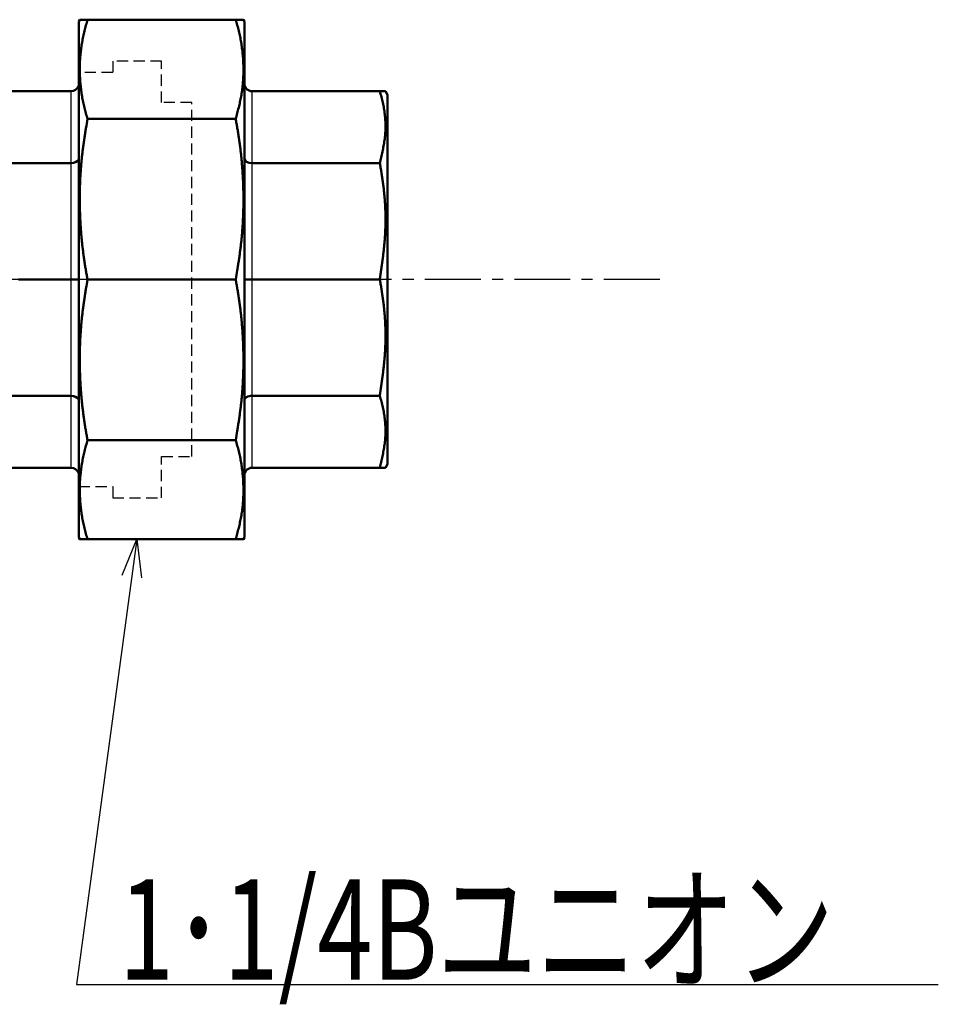
# Model space of a CAD drawing. Units: millimetres. Extents: x 45 to 907, y -918 to 271.
# Drawn here: x 785 to 907, y -497 to -366 of the extents above; entities that cross this region are included whole.
import ezdxf

# ---------------------------------------------------------------- set-up
doc = ezdxf.new("R2010")
doc.units = ezdxf.units.MM
doc.header["$LTSCALE"] = 0.233858
doc.linetypes.add('CENTER', pattern=[50.8, 31.75, -6.35, 6.35, -6.35])
doc.linetypes.add('HIDDEN', pattern=[9.525, 6.35, -3.175])
doc.layers.add('NoLayerName_001', color=7, linetype='Continuous')
doc.layers.add('NoLayerName_002', color=7, linetype='Continuous')
doc.styles.get("Standard").update_dxf_attribs({"font": 'txt', "bigfont": 'extfont2'})
doc.dimstyles.get("Standard").update_dxf_attribs({"dimtxt": 2.5, "dimasz": 2.5, "dimexe": 1.25, "dimexo": 0.625, "dimtad": 1, "dimzin": 0, "dimdsep": 46, "dimtxsty": 'Standard', "dimcen": 2.5, "dimadec": 0, "dimazin": 0, "dimtfac": 0.75, "dimtmove": 0, "dimatfit": 3, "dimfxl": 1, "dimarcsym": 0})

msp = doc.modelspace()

# ---------------------------------------------------------------- linework, layer by layer
at = {"layer": 'NoLayerName_001', "color": 7, "linetype": 'Continuous', "lineweight": 50}
for p, q in [((792.598, -366.302), (792.469, -366.525)), ((792.469, -366.525), (792.469, -435.078)), ((793.623, -366.302), (813.315, -366.302)), ((814.469, -366.525), (814.34, -366.302)), ((814.469, -366.525), (814.469, -435.078)), ((791.469, -375.802), (781.943, -375.802)), ((832.454, -375.802), (815.469, -375.802)), ((833.469, -376.272), (833.197, -375.802)), ((833.469, -376.272), (833.469, -425.331)), ((793.623, -379.479), (813.315, -379.479)), ((791.469, -385.351), (783.51, -385.351)), ((832.454, -385.351), (815.469, -385.351)), ((791.469, -400.802), (784.469, -400.802)), ((792.416, -400.802), (791.469, -400.802)), ((793.623, -400.802), (813.315, -400.802)), ((815.469, -400.802), (814.469, -400.802)), ((832.454, -400.802), (815.469, -400.802)), ((791.469, -416.252), (783.51, -416.252)), ((832.454, -416.252), (815.469, -416.252)), ((793.623, -422.124), (813.315, -422.124)), ((791.469, -425.802), (781.943, -425.802)), ((832.454, -425.802), (815.469, -425.802)), ((833.197, -425.802), (833.469, -425.331)), ((792.469, -435.078), (792.598, -435.302)), ((793.623, -435.302), (813.315, -435.302)), ((814.34, -435.302), (814.469, -435.078))]:
    msp.add_line(p, q, dxfattribs=at)
at = {"layer": 'NoLayerName_001', "color": 8, "linetype": 'Continuous', "lineweight": 25}
for p, q in [((791.469, -385.351), (791.469, -375.802)), ((815.469, -375.802), (815.469, -385.351)), ((791.469, -400.802), (791.469, -385.351)), ((815.469, -385.351), (815.469, -400.802)), ((791.469, -416.252), (791.469, -400.802)), ((815.469, -400.802), (815.469, -416.252)), ((791.469, -425.802), (791.469, -416.252)), ((815.469, -416.252), (815.469, -425.802))]:
    msp.add_line(p, q, dxfattribs=at)
at = {"layer": 'NoLayerName_001', "color": 7, "linetype": 'CENTER', "lineweight": 25}
msp.add_line((869.631, -400.802), (401.889, -400.802), dxfattribs=at)
at = {"layer": 'NoLayerName_001', "color": 7, "linetype": 'Continuous', "lineweight": 50}
for centre, start, end in [((791.469, -374.802), 270, 341.24791), ((815.469, -374.802), 180, 270), ((791.469, -426.802), 18.75209, 90), ((815.469, -426.802), 90, 180)]:
    msp.add_arc(centre, 1, start, end, dxfattribs=at)
for centre, start_param, end_param in [((791.469, -384.733), 4.712389, 5.9558995), ((815.469, -384.733), 3.1415927, 4.712389), ((791.469, -416.87), 0.3272858, 1.5707963), ((815.469, -416.87), 1.5707963, 3.1415927)]:
    msp.add_ellipse(centre, major_axis=(1, 0), ratio=0.618034, start_param=start_param, end_param=end_param, dxfattribs=at)
for points, knots in [([(793.623, -366.302), (793.589, -366.426), (793.522, -366.675), (793.423, -367.049), (793.326, -367.424), (793.231, -367.798), (793.141, -368.173), (793.056, -368.548), (792.978, -368.923), (792.906, -369.299), (792.843, -369.676), (792.787, -370.053), (792.739, -370.431), (792.698, -370.809), (792.664, -371.187), (792.638, -371.566), (792.618, -371.944), (792.605, -372.323), (792.599, -372.701), (792.6, -373.08), (792.607, -373.458), (792.621, -373.837), (792.642, -374.215), (792.669, -374.594), (792.703, -374.972), (792.743, -375.35), (792.79, -375.727), (792.844, -376.105), (792.904, -376.482), (792.972, -376.858), (793.046, -377.234), (793.128, -377.61), (793.216, -377.985), (793.312, -378.359), (793.413, -378.733), (793.517, -379.106), (793.588, -379.355), (793.623, -379.479)], [0, 0, 0, 0, 0.3872454, 0.774295, 1.1609614, 1.5470733, 1.9324842, 2.3170809, 2.7007917, 3.0835971, 3.46556, 3.8467915, 4.2273968, 4.6074729, 4.9871081, 5.3663828, 5.7453692, 6.1241347, 6.5027617, 6.8813386, 7.2599519, 7.6386863, 8.017625, 8.396849, 8.776438, 9.1564665, 9.5370024, 9.9181167, 10.2998854, 10.6823898, 11.0657165, 11.449957, 11.835207, 12.2214786, 12.6086005, 12.9963254, 13.3843625, 13.3843625, 13.3843625, 13.3843625]), ([(792.632, -366.302), (792.624, -366.302), (792.586, -366.302), (792.648, -366.302), (792.681, -366.302), (792.718, -366.302), (792.755, -366.302), (792.801, -366.302), (792.89, -366.302), (792.999, -366.302), (793.117, -366.302), (793.198, -366.302), (793.304, -366.302), (793.398, -366.302), (793.517, -366.302), (793.58, -366.302), (793.623, -366.302)], [0, 0, 0, 0, 0.0243641, 0.0683106, 0.0892119, 0.1409207, 0.1711592, 0.2039411, 0.2759974, 0.4397322, 0.5311274, 0.6296723, 0.6818176, 0.8506657, 0.9113414, 1.0393575, 1.0393575, 1.0393575, 1.0393575]), ([(813.315, -379.479), (813.348, -379.355), (813.415, -379.105), (813.515, -378.731), (813.612, -378.357), (813.706, -377.983), (813.796, -377.608), (813.881, -377.233), (813.96, -376.858), (814.031, -376.481), (814.095, -376.105), (814.151, -375.728), (814.199, -375.35), (814.24, -374.972), (814.273, -374.594), (814.3, -374.215), (814.319, -373.837), (814.332, -373.458), (814.338, -373.08), (814.337, -372.701), (814.33, -372.322), (814.316, -371.944), (814.296, -371.566), (814.268, -371.187), (814.235, -370.809), (814.194, -370.431), (814.147, -370.053), (814.094, -369.676), (814.033, -369.299), (813.966, -368.923), (813.892, -368.546), (813.81, -368.171), (813.721, -367.796), (813.625, -367.422), (813.525, -367.048), (813.42, -366.675), (813.35, -366.426), (813.315, -366.302)], [0, 0, 0, 0, 0.3872448, 0.7742938, 1.1609597, 1.5470712, 1.9324819, 2.3170784, 2.7007893, 3.0835948, 3.4655579, 3.8467896, 4.2273952, 4.6074715, 4.987107, 5.3663819, 5.7453683, 6.1241339, 6.502761, 6.8813378, 7.259951, 7.6386853, 8.0176238, 8.3968477, 8.7764363, 9.1564646, 9.5370003, 9.9181143, 10.2998828, 10.6823872, 11.0657138, 11.4499543, 11.8352043, 12.2214757, 12.6085975, 12.9963221, 13.3843589, 13.3843589, 13.3843589, 13.3843589]), ([(813.315, -366.302), (813.336, -366.302), (813.399, -366.302), (813.536, -366.302), (813.668, -366.302), (813.805, -366.302), (813.883, -366.302), (813.984, -366.302), (814.051, -366.302), (814.126, -366.302), (814.171, -366.302), (814.212, -366.302), (814.239, -366.302), (814.262, -366.302), (814.283, -366.302), (814.3, -366.302), (814.34, -366.302), (814.308, -366.302), (814.299, -366.302)], [0, 0, 0, 0, 0.0650133, 0.1887116, 0.4099138, 0.4601976, 0.600217, 0.6435311, 0.7643138, 0.8012544, 0.8686036, 0.8984488, 0.9253653, 0.9490715, 0.9692855, 0.9857257, 1.0095855, 1.0345767, 1.0345767, 1.0345767, 1.0345767]), ([(832.454, -385.351), (832.484, -385.224), (832.543, -384.97), (832.631, -384.589), (832.717, -384.208), (832.8, -383.827), (832.878, -383.446), (832.95, -383.065), (833.016, -382.683), (833.074, -382.301), (833.123, -381.918), (833.162, -381.536), (833.189, -381.152), (833.205, -380.769), (833.209, -380.385), (833.201, -380), (833.183, -379.616), (833.153, -379.232), (833.113, -378.848), (833.062, -378.465), (833.002, -378.082), (832.931, -377.7), (832.852, -377.318), (832.762, -376.938), (832.664, -376.558), (832.561, -376.18), (832.49, -375.928), (832.454, -375.802)], [0, 0, 0, 0, 0.3910909, 0.7819711, 1.172439, 1.5623117, 1.9514342, 2.339689, 2.727006, 3.1133729, 3.4988448, 3.8835551, 4.2677253, 4.6516422, 5.0355564, 5.4196856, 5.804222, 6.1893329, 6.5751613, 6.9618266, 7.3494257, 7.7380334, 8.1277038, 8.5184708, 8.9103073, 9.302975, 9.6960902, 9.6960902, 9.6960902, 9.6960902]), ([(832.454, -375.802), (832.51, -375.802), (832.602, -375.802), (832.712, -375.802), (832.782, -375.802), (832.832, -375.802), (832.88, -375.802), (832.939, -375.802), (832.995, -375.802), (833.066, -375.802), (833.114, -375.802), (833.166, -375.802), (833.175, -375.802), (833.201, -375.802), (833.173, -375.802), (833.153, -375.802), (833.131, -375.802)], [0, 0, 0, 0, 0.16794726, 0.27598877, 0.32798638, 0.37825959, 0.42652665, 0.47250583, 0.55647359, 0.5938987, 0.68455812, 0.70663349, 0.73687717, 0.744482, 0.74571503, 0.81198935, 0.81198935, 0.81198935, 0.81198935]), ([(793.623, -379.479), (793.556, -379.883), (793.455, -380.488), (793.326, -381.295), (793.231, -381.901), (793.141, -382.508), (793.056, -383.114), (792.977, -383.722), (792.906, -384.331), (792.843, -384.94), (792.787, -385.551), (792.739, -386.161), (792.698, -386.773), (792.664, -387.385), (792.638, -387.997), (792.618, -388.609), (792.605, -389.222), (792.599, -389.834), (792.6, -390.447), (792.607, -391.059), (792.621, -391.672), (792.642, -392.284), (792.669, -392.896), (792.703, -393.508), (792.743, -394.119), (792.79, -394.73), (792.844, -395.341), (792.904, -395.951), (792.972, -396.56), (793.046, -397.169), (793.127, -397.776), (793.216, -398.383), (793.312, -398.988), (793.413, -399.593), (793.517, -400.197), (793.588, -400.6), (793.623, -400.802)], [0, 0, 0, 0, 1.2268189, 1.8401108, 2.4532762, 3.0662981, 3.6791809, 4.2919558, 4.9046853, 5.5174221, 6.1301744, 6.7429414, 7.3557166, 7.9684879, 8.5812377, 9.1939433, 9.8065825, 10.4191656, 11.0317153, 11.6442531, 12.2567999, 12.8693751, 13.4819973, 14.0946842, 14.7074448, 15.3202668, 15.9331363, 16.5460434, 17.1589817, 17.7719484, 18.3849446, 18.9979759, 19.6110704, 20.2242593, 20.8375349, 21.4508609, 21.4508609, 21.4508609, 21.4508609]), ([(813.315, -400.802), (813.381, -400.398), (813.482, -399.793), (813.612, -398.986), (813.706, -398.38), (813.796, -397.773), (813.881, -397.166), (813.96, -396.559), (814.031, -395.95), (814.095, -395.341), (814.151, -394.73), (814.199, -394.12), (814.24, -393.508), (814.273, -392.896), (814.3, -392.284), (814.319, -391.672), (814.332, -391.059), (814.338, -390.447), (814.337, -389.834), (814.33, -389.222), (814.316, -388.609), (814.296, -387.997), (814.268, -387.385), (814.235, -386.773), (814.194, -386.162), (814.147, -385.551), (814.094, -384.94), (814.033, -384.33), (813.966, -383.721), (813.892, -383.112), (813.81, -382.505), (813.721, -381.898), (813.625, -381.293), (813.525, -380.688), (813.421, -380.083), (813.35, -379.681), (813.315, -379.479)], [0, 0, 0, 0, 1.2268187, 1.8401104, 2.4532758, 3.0662976, 3.6791803, 4.2919553, 4.9046847, 5.5174216, 6.130174, 6.7429411, 7.3557164, 7.9684878, 8.5812377, 9.1939434, 9.8065827, 10.4191658, 11.0317155, 11.6442533, 12.2568001, 12.8693752, 13.4819974, 14.0946842, 14.7074448, 15.3202667, 15.9331361, 16.5460432, 17.1589814, 17.7719481, 18.3849443, 18.9979756, 19.6110702, 20.2242592, 20.8375348, 21.4508609, 21.4508609, 21.4508609, 21.4508609]), ([(832.454, -400.802), (832.484, -400.596), (832.543, -400.185), (832.631, -399.569), (832.717, -398.953), (832.8, -398.336), (832.878, -397.719), (832.95, -397.102), (833.016, -396.484), (833.074, -395.866), (833.123, -395.248), (833.162, -394.628), (833.189, -394.008), (833.205, -393.387), (833.209, -392.766), (833.201, -392.145), (833.183, -391.523), (833.153, -390.902), (833.113, -390.281), (833.062, -389.661), (833.002, -389.041), (832.932, -388.423), (832.852, -387.806), (832.763, -387.19), (832.665, -386.576), (832.561, -385.963), (832.49, -385.555), (832.454, -385.351)], [0, 0, 0, 0, 0.6226034, 1.2451165, 1.8674549, 2.4895461, 3.1113357, 3.7327933, 4.3539186, 4.9747475, 5.595358, 6.2158767, 6.8364842, 7.4573527, 8.0785183, 8.6999801, 9.3217216, 9.943711, 10.5659023, 11.1882356, 11.8106377, 12.433023, 13.0552937, 13.6773404, 14.2991172, 14.9207522, 15.5423372, 15.5423372, 15.5423372, 15.5423372]), ([(793.623, -400.802), (793.556, -401.205), (793.455, -401.81), (793.326, -402.617), (793.231, -403.223), (793.141, -403.83), (793.056, -404.437), (792.977, -405.044), (792.906, -405.653), (792.843, -406.262), (792.787, -406.873), (792.739, -407.484), (792.698, -408.095), (792.664, -408.707), (792.638, -409.319), (792.618, -409.931), (792.605, -410.544), (792.599, -411.157), (792.6, -411.769), (792.607, -412.382), (792.621, -412.994), (792.642, -413.606), (792.669, -414.218), (792.703, -414.83), (792.743, -415.442), (792.79, -416.053), (792.844, -416.663), (792.904, -417.273), (792.972, -417.882), (793.046, -418.491), (793.127, -419.098), (793.216, -419.705), (793.312, -420.31), (793.413, -420.915), (793.517, -421.52), (793.588, -421.922), (793.623, -422.124)], [0, 0, 0, 0, 1.2268187, 1.8401104, 2.4532758, 3.0662976, 3.6791803, 4.2919553, 4.9046847, 5.5174216, 6.130174, 6.7429411, 7.3557164, 7.9684878, 8.5812377, 9.1939434, 9.8065827, 10.4191658, 11.0317155, 11.6442533, 12.2568001, 12.8693752, 13.4819974, 14.0946842, 14.7074448, 15.3202667, 15.9331361, 16.5460432, 17.1589814, 17.7719481, 18.3849443, 18.9979756, 19.6110702, 20.2242592, 20.8375348, 21.4508609, 21.4508609, 21.4508609, 21.4508609]), ([(813.315, -422.124), (813.381, -421.72), (813.482, -421.115), (813.612, -420.308), (813.706, -419.702), (813.796, -419.096), (813.881, -418.489), (813.96, -417.881), (814.031, -417.272), (814.095, -416.663), (814.151, -416.053), (814.199, -415.442), (814.24, -414.83), (814.273, -414.218), (814.3, -413.606), (814.319, -412.994), (814.332, -412.381), (814.338, -411.769), (814.337, -411.156), (814.33, -410.544), (814.316, -409.931), (814.296, -409.319), (814.268, -408.707), (814.235, -408.095), (814.194, -407.484), (814.147, -406.873), (814.094, -406.262), (814.033, -405.652), (813.966, -405.043), (813.892, -404.435), (813.81, -403.827), (813.721, -403.22), (813.625, -402.615), (813.525, -402.01), (813.421, -401.406), (813.35, -401.003), (813.315, -400.802)], [0, 0, 0, 0, 1.2268189, 1.8401108, 2.4532762, 3.0662981, 3.6791809, 4.2919558, 4.9046853, 5.5174221, 6.1301744, 6.7429414, 7.3557166, 7.9684879, 8.5812377, 9.1939433, 9.8065825, 10.4191656, 11.0317153, 11.6442531, 12.2567999, 12.8693751, 13.4819973, 14.0946842, 14.7074448, 15.3202668, 15.9331363, 16.5460434, 17.1589817, 17.7719484, 18.3849446, 18.9979759, 19.6110704, 20.2242593, 20.8375349, 21.4508609, 21.4508609, 21.4508609, 21.4508609]), ([(832.454, -416.252), (832.484, -416.047), (832.543, -415.636), (832.631, -415.02), (832.717, -414.404), (832.8, -413.787), (832.878, -413.17), (832.95, -412.553), (833.016, -411.935), (833.074, -411.317), (833.123, -410.698), (833.162, -410.079), (833.189, -409.459), (833.205, -408.838), (833.209, -408.217), (833.201, -407.596), (833.183, -406.974), (833.153, -406.353), (833.113, -405.732), (833.062, -405.112), (833.002, -404.492), (832.932, -403.874), (832.852, -403.257), (832.763, -402.641), (832.665, -402.027), (832.561, -401.414), (832.49, -401.006), (832.454, -400.802)], [0, 0, 0, 0, 0.6226035, 1.2451167, 1.8674551, 2.4895464, 3.1113361, 3.7327938, 4.3539191, 4.974748, 5.5953585, 6.2158772, 6.8364847, 7.4573533, 8.0785188, 8.6999806, 9.321722, 9.9437113, 10.5659026, 11.1882358, 11.8106379, 12.4330232, 13.0552937, 13.6773404, 14.2991173, 14.9207522, 15.5423372, 15.5423372, 15.5423372, 15.5423372]), ([(832.454, -425.802), (832.484, -425.675), (832.543, -425.421), (832.631, -425.04), (832.717, -424.659), (832.8, -424.278), (832.878, -423.897), (832.95, -423.516), (833.016, -423.134), (833.074, -422.752), (833.123, -422.369), (833.162, -421.986), (833.189, -421.603), (833.205, -421.219), (833.209, -420.835), (833.201, -420.451), (833.183, -420.067), (833.153, -419.683), (833.113, -419.299), (833.062, -418.916), (833.002, -418.533), (832.931, -418.151), (832.852, -417.769), (832.762, -417.389), (832.664, -417.009), (832.561, -416.631), (832.49, -416.379), (832.454, -416.252)], [0, 0, 0, 0, 0.3910908, 0.7819709, 1.1724388, 1.5623115, 1.9514339, 2.3396886, 2.7270057, 3.1133726, 3.4988446, 3.883555, 4.2677253, 4.6516424, 5.0355568, 5.4196863, 5.8042229, 6.189334, 6.5751626, 6.9618281, 7.3494272, 7.7380349, 8.1277052, 8.5184721, 8.9103082, 9.3029755, 9.6960902, 9.6960902, 9.6960902, 9.6960902]), ([(793.623, -422.124), (793.589, -422.248), (793.522, -422.498), (793.423, -422.872), (793.326, -423.246), (793.231, -423.62), (793.141, -423.995), (793.056, -424.37), (792.978, -424.746), (792.906, -425.122), (792.843, -425.498), (792.787, -425.876), (792.739, -426.253), (792.698, -426.631), (792.664, -427.009), (792.638, -427.388), (792.618, -427.766), (792.605, -428.145), (792.599, -428.523), (792.6, -428.902), (792.607, -429.281), (792.621, -429.659), (792.642, -430.038), (792.669, -430.416), (792.703, -430.794), (792.743, -431.172), (792.79, -431.55), (792.844, -431.927), (792.904, -432.304), (792.972, -432.681), (793.046, -433.057), (793.128, -433.432), (793.216, -433.807), (793.312, -434.181), (793.413, -434.555), (793.517, -434.928), (793.588, -435.177), (793.623, -435.302)], [0, 0, 0, 0, 0.3872454, 0.774295, 1.1609614, 1.5470733, 1.9324843, 2.317081, 2.700792, 3.0835975, 3.4655604, 3.846792, 4.2273975, 4.6074737, 4.9871091, 5.3663839, 5.7453703, 6.1241359, 6.502763, 6.8813398, 7.259953, 7.6386873, 8.0176258, 8.3968496, 8.7764382, 9.1564664, 9.5370019, 9.9181158, 10.2998841, 10.6823882, 11.0657147, 11.4499551, 11.8352053, 12.2214771, 12.6085995, 12.9963248, 13.3843625, 13.3843625, 13.3843625, 13.3843625]), ([(813.315, -435.302), (813.348, -435.177), (813.415, -434.928), (813.515, -434.554), (813.612, -434.18), (813.706, -433.805), (813.796, -433.43), (813.881, -433.055), (813.96, -432.68), (814.031, -432.304), (814.095, -431.927), (814.151, -431.55), (814.199, -431.172), (814.24, -430.794), (814.273, -430.416), (814.3, -430.038), (814.319, -429.659), (814.332, -429.28), (814.338, -428.902), (814.337, -428.523), (814.33, -428.145), (814.316, -427.766), (814.296, -427.388), (814.268, -427.009), (814.235, -426.631), (814.194, -426.253), (814.147, -425.876), (814.094, -425.498), (814.033, -425.121), (813.966, -424.745), (813.892, -424.369), (813.81, -423.993), (813.721, -423.618), (813.625, -423.244), (813.525, -422.87), (813.42, -422.497), (813.35, -422.248), (813.315, -422.124)], [0, 0, 0, 0, 0.3872448, 0.7742938, 1.1609597, 1.5470712, 1.9324818, 2.3170783, 2.7007891, 3.0835945, 3.4655574, 3.846789, 4.2273945, 4.6074707, 4.987106, 5.3663808, 5.7453671, 6.1241327, 6.5027597, 6.8813366, 7.2599499, 7.6386843, 8.017623, 8.3968471, 8.7764361, 9.1564647, 9.5370008, 9.9181152, 10.2998841, 10.6823888, 11.0657156, 11.4499561, 11.835206, 12.2214772, 12.6085986, 12.9963227, 13.3843589, 13.3843589, 13.3843589, 13.3843589]), ([(833.143, -425.802), (833.15, -425.802), (833.171, -425.802), (833.181, -425.802), (833.209, -425.802), (832.921, -425.802), (832.705, -425.802), (832.454, -425.802)], [0, 0, 0, 0, 0.021851, 0.05509868, 0.06307764, 0.06427986, 0.81506576, 0.81506576, 0.81506576, 0.81506576]), ([(793.623, -435.302), (793.286, -435.302), (792.276, -435.302), (792.616, -435.302), (792.624, -435.302), (792.632, -435.302), (792.638, -435.302)], [0, 0, 0, 0, 1.0096945, 1.011094, 1.0166504, 1.0347203, 1.0347203, 1.0347203, 1.0347203]), ([(814.305, -435.302), (814.311, -435.302), (814.319, -435.302), (814.328, -435.302), (814.668, -435.302), (813.653, -435.302), (813.315, -435.302)], [0, 0, 0, 0, 0.018847, 0.0239974, 0.0243648, 1.0392693, 1.0392693, 1.0392693, 1.0392693])]:
    msp.add_open_spline(points, degree=3, knots=knots, dxfattribs=at)
at = {"layer": 'NoLayerName_002', "color": 7, "linetype": 'HIDDEN', "lineweight": 25}
for p, q in [((803.469, -371.802), (796.969, -371.802)), ((796.969, -371.802), (796.969, -373.302)), ((803.469, -377.302), (803.469, -371.802)), ((796.969, -373.302), (792.469, -373.302)), ((792.469, -373.302), (792.469, -428.302)), ((807.469, -377.302), (803.469, -377.302)), ((807.469, -424.302), (807.469, -377.302)), ((803.469, -429.802), (803.469, -424.302)), ((803.469, -424.302), (807.469, -424.302)), ((792.469, -428.302), (796.969, -428.302)), ((796.969, -428.302), (796.969, -429.802)), ((796.969, -429.802), (803.469, -429.802))]:
    msp.add_line(p, q, dxfattribs=at)

# ---------------------------------------------------------------- texts
at = {"layer": 'NoLayerName_001', "color": 7, "linetype": 'Continuous', "lineweight": 25, "insert": (797.79, -493.795), "char_height": 13.3332, "attachment_point": 7, "line_spacing_factor": 0.75}
msp.add_mtext('\\A1;\\W0.7241;1･1/4Bユニオン', dxfattribs=at)

# ---------------------------------------------------------------- leaders
at = {"layer": 'NoLayerName_001', "color": 7, "linetype": 'Continuous', "lineweight": 25, "annotation_type": 0, "has_hookline": 1, "hookline_direction": 0, "text_width": 108.846}
msp.add_leader([(800.189, -435.302), (792.165, -494.42), (797.165, -494.42)], dimstyle='Standard', override={"dimtxt": 13.3332, "dimasz": 4.99995, "dimldrblk": 'OPEN30'}, dxfattribs=at)

doc.saveas('drawing.dxf')
